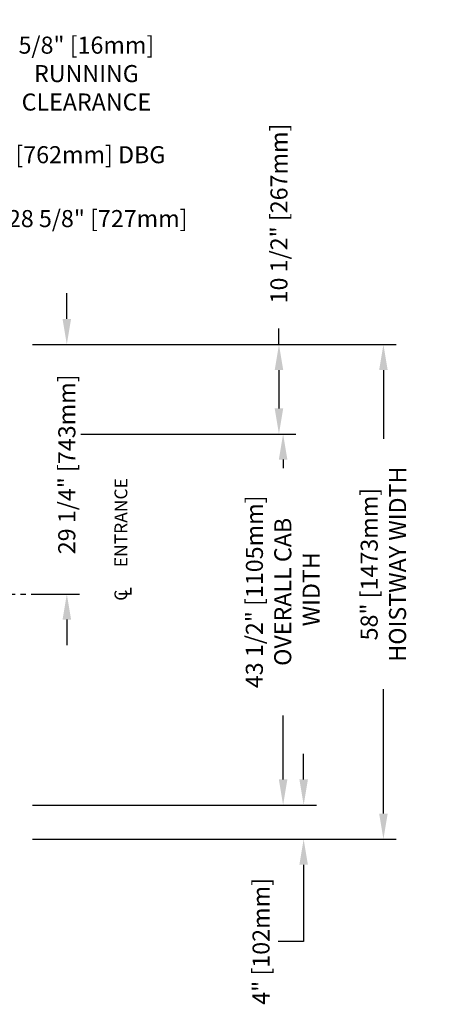
# Model space of a CAD drawing. Units: inches. Extents: x 86 to 927, y 0 to 535.
# Drawn here: x 878 to 927, y 126 to 241 of the extents above; entities that cross this region are included whole.
import ezdxf

# ---------------------------------------------------------------- set-up
doc = ezdxf.new("R2010")
doc.units = ezdxf.units.IN
doc.header["$MEASUREMENT"] = 0
doc.linetypes.add('CENTER', pattern=[2, 1.25, -0.25, 0.25, -0.25])
doc.layers.add('CENTER', color=2, linetype='CENTER')
doc.layers.add('DIM', color=3, linetype='Continuous')
doc.styles.add('COMPLEX', font='COMPLEX')
doc.styles.add('PLAN_STYLE', font='TXT.SHX')
doc.dimstyles.new('IMPERIAL_PL', dxfattribs={"dimtxt": 2, "dimasz": 3, "dimexe": 1.5, "dimexo": 1, "dimgap": 1, "dimtad": 0, "dimtih": 1, "dimtoh": 1, "dimdec": 4, "dimzin": 0, "dimdsep": 46, "dimlunit": 5, "dimtxsty": 'PLAN_STYLE', "dimcen": 0.09, "dimadec": 0, "dimazin": 0, "dimtfac": 1, "dimtdec": 4, "dimtofl": 0, "dimtmove": 0, "dimatfit": 3, "dimfxl": 0, "dimfrac": 2, "dimtolj": 1, "dimtzin": 0, "dimarcsym": 0})

# ---------------------------------------------------------------- blocks, each defined once
blk = doc.blocks.new('*D212')
at = {"layer": 'DEFPOINTS', "color": 0}
for p in [(825.44, 225.41), (825.44, 200.16), (855.44, 200.16)]:
    blk.add_point(p, dxfattribs=at)
at = {"layer": 'DIM', "color": 0, "lineweight": -2}
for p, q in [((825.44, 201.16), (825.44, 226.91)), ((855.44, 201.16), (855.44, 226.91)), ((828.44, 225.41), (852.44, 225.41)), ((855.44, 225.41), (868.9, 225.41))]:
    blk.add_line(p, q, dxfattribs=at)
at = {"layer": 'DIM', "color": 0}
for points in [[(828.44, 225.91), (828.44, 224.91), (825.44, 225.41)], [(852.44, 225.91), (852.44, 224.91), (855.44, 225.41)]]:
    blk.add_solid(points, dxfattribs=at)
at = {"layer": 'DIM', "color": 0, "insert": (883.4, 225.41), "char_height": 2, "attachment_point": 5, "style": 'PLAN_STYLE'}
blk.add_mtext('\\A1;30" [762mm] DBG', dxfattribs=at)
blk = doc.blocks.new('*D210')
at = {"layer": 'DEFPOINTS', "color": 0}
for p in [(878.06, 203.16), (883.1, 203.16), (878.06, 173.9)]:
    blk.add_point(p, dxfattribs=at)
at = {"layer": 'DIM', "color": 0, "lineweight": -2}
for p, q in [((883.1, 206.16), (883.1, 209.16)), ((879.06, 203.16), (884.6, 203.16)), ((879.06, 173.9), (884.6, 173.9)), ((883.1, 170.9), (883.1, 167.9))]:
    blk.add_line(p, q, dxfattribs=at)
at = {"layer": 'DIM', "color": 0}
for points in [[(882.6, 206.16), (883.6, 206.16), (883.1, 203.16)], [(882.6, 170.9), (883.6, 170.9), (883.1, 173.9)]]:
    blk.add_solid(points, dxfattribs=at)
at = {"layer": 'DIM', "color": 0, "insert": (883.1, 189.11), "char_height": 2, "attachment_point": 5, "rotation": 89.9544, "style": 'PLAN_STYLE'}
blk.add_mtext('\\A1;29 1/4" [743mm]', dxfattribs=at)
blk = doc.blocks.new('*D206')
at = {"layer": 'DEFPOINTS', "color": 0}
for p in [(878.06, 203.16), (878.06, 145.16), (920.26, 145.16)]:
    blk.add_point(p, dxfattribs=at)
at = {"layer": 'DIM', "color": 0, "lineweight": -2}
for p, q in [((879.06, 203.16), (921.76, 203.16)), ((920.26, 200.16), (920.26, 192.08)), ((920.26, 148.16), (920.26, 162.74)), ((879.06, 145.16), (921.76, 145.16))]:
    blk.add_line(p, q, dxfattribs=at)
at = {"layer": 'DIM', "color": 0}
for points in [[(919.76, 200.16), (920.76, 200.16), (920.26, 203.16)], [(919.76, 148.16), (920.76, 148.16), (920.26, 145.16)]]:
    blk.add_solid(points, dxfattribs=at)
at = {"layer": 'DIM', "color": 0, "insert": (920.26, 177.41), "char_height": 2, "attachment_point": 5, "rotation": 89.9544, "style": 'PLAN_STYLE'}
blk.add_mtext('\\A1;58" [1473mm]\\PHOISTWAY WIDTH', dxfattribs=at)
blk = doc.blocks.new('*D205')
at = {"layer": 'DEFPOINTS', "color": 0}
for p in [(883.74, 192.66), (883.74, 149.16), (908.49, 149.16)]:
    blk.add_point(p, dxfattribs=at)
at = {"layer": 'DIM', "color": 0, "lineweight": -2}
for p, q in [((884.74, 192.66), (909.99, 192.66)), ((908.49, 189.66), (908.49, 188.66)), ((908.49, 152.16), (908.49, 159.66)), ((884.74, 149.16), (909.99, 149.16))]:
    blk.add_line(p, q, dxfattribs=at)
at = {"layer": 'DIM', "color": 0}
for points in [[(907.99, 189.66), (908.99, 189.66), (908.49, 192.66)], [(907.99, 152.16), (908.99, 152.16), (908.49, 149.16)]]:
    blk.add_solid(points, dxfattribs=at)
at = {"layer": 'DIM', "color": 0, "insert": (908.45, 174.16), "char_height": 2, "attachment_point": 5, "rotation": 89.9544, "style": 'PLAN_STYLE'}
blk.add_mtext('\\A1;43 1/2" [1105mm]\\POVERALL CAB\\P WIDTH', dxfattribs=at)
blk = doc.blocks.new('*D211')
at = {"layer": 'DEFPOINTS', "color": 0}
for p in [(878.06, 149.16), (878.06, 145.16), (910.9, 145.16)]:
    blk.add_point(p, dxfattribs=at)
at = {"layer": 'DIM', "color": 0, "lineweight": -2}
for p, q in [((910.9, 152.16), (910.9, 155.16)), ((879.06, 149.16), (912.4, 149.16)), ((879.06, 145.16), (912.4, 145.16)), ((910.9, 142.16), (910.9, 133.18)), ((910.9, 133.18), (907.9, 133.18))]:
    blk.add_line(p, q, dxfattribs=at)
at = {"layer": 'DIM', "color": 0}
for points in [[(910.4, 152.16), (911.4, 152.16), (910.9, 149.16)], [(910.4, 142.16), (911.4, 142.16), (910.9, 145.16)]]:
    blk.add_solid(points, dxfattribs=at)
at = {"layer": 'DIM', "color": 0, "insert": (905.9, 133.18), "char_height": 2, "attachment_point": 5, "rotation": 89.9544, "style": 'PLAN_STYLE'}
blk.add_mtext('\\A1;4" [102mm] ', dxfattribs=at)
blk = doc.blocks.new('*D216')
at = {"layer": 'DEFPOINTS', "color": 0}
for p in [(840.44, 217.91), (840.44, 217.16), (869.06, 217.17)]:
    blk.add_point(p, dxfattribs=at)
at = {"layer": 'DIM', "color": 0, "lineweight": -2}
for p, q in [((840.44, 218.16), (840.44, 219.41)), ((869.06, 218.17), (869.06, 219.42)), ((843.44, 217.91), (866.06, 217.92)), ((869.06, 217.92), (872.06, 217.92))]:
    blk.add_line(p, q, dxfattribs=at)
at = {"layer": 'DIM', "color": 0}
for points in [[(843.44, 218.41), (843.44, 217.41), (840.44, 217.91)], [(866.06, 218.42), (866.06, 217.42), (869.06, 217.92)]]:
    blk.add_solid(points, dxfattribs=at)
at = {"layer": 'DIM', "color": 0, "insert": (886.73, 217.92), "char_height": 2, "attachment_point": 5, "style": 'PLAN_STYLE'}
blk.add_mtext('\\A1;28 5/8" [727mm]', dxfattribs=at)
blk = doc.blocks.new('*D217')
at = {"layer": 'DEFPOINTS', "color": 0}
for p in [(869.06, 234.92), (868.44, 212.16), (869.06, 212.16)]:
    blk.add_point(p, dxfattribs=at)
at = {"layer": 'DIM', "color": 0, "lineweight": -2}
for p, q in [((868.44, 213.16), (868.44, 236.42)), ((869.06, 213.16), (869.06, 236.42)), ((865.44, 234.92), (862.44, 234.92)), ((872.06, 234.92), (875.06, 234.92))]:
    blk.add_line(p, q, dxfattribs=at)
at = {"layer": 'DIM', "color": 0}
for points in [[(865.44, 235.42), (865.44, 234.42), (868.44, 234.92)], [(872.06, 235.42), (872.06, 234.42), (869.06, 234.92)]]:
    blk.add_solid(points, dxfattribs=at)
at = {"layer": 'DIM', "color": 0, "insert": (885.4, 234.92), "char_height": 2, "attachment_point": 5, "style": 'PLAN_STYLE'}
blk.add_mtext('\\A1;5/8" [16mm] \\PRUNNING\\PCLEARANCE', dxfattribs=at)
blk = doc.blocks.new('*D209')
at = {"layer": 'DEFPOINTS', "color": 0}
for p in [(883.74, 203.16), (883.74, 192.66), (908, 192.66)]:
    blk.add_point(p, dxfattribs=at)
at = {"layer": 'DIM', "color": 0, "lineweight": -2}
for p, q in [((884.74, 203.16), (909.5, 203.16)), ((908, 200.16), (908, 195.66)), ((884.74, 192.66), (909.5, 192.66))]:
    blk.add_line(p, q, dxfattribs=at)
at = {"layer": 'DIM', "color": 0}
for points in [[(907.5, 200.16), (908.5, 200.16), (908, 203.16)], [(907.5, 195.66), (908.5, 195.66), (908, 192.66)]]:
    blk.add_solid(points, dxfattribs=at)
at = {"layer": 'DIM', "color": 0, "insert": (908, 218.52), "char_height": 2, "attachment_point": 5, "rotation": 89.9544, "style": 'PLAN_STYLE'}
blk.add_mtext('\\A1;10 1/2" [267mm] ', dxfattribs=at)

msp = doc.modelspace()

# ---------------------------------------------------------------- linework, layer by layer
at = {"layer": 'CENTER', "linetype": 'CENTER', "ltscale": 2.5}
msp.add_line((848.9164, 173.9047), (882.5414, 173.9047), dxfattribs=at)
at = {"layer": 'DIM'}
msp.add_line((907.99533, 203.15948), (907.99533, 205.02624), dxfattribs=at)

# ---------------------------------------------------------------- texts
at = {"style": 'COMPLEX'}
for s, p in [('ENTRANCE', (890.19266, 177.04373)), ('C', (890.19266, 173.10948)), ('L', (890.69266, 173.60948))]:
    msp.add_text(s, height=1.5, rotation=89.9543738, dxfattribs=at).set_placement(p)

# ---------------------------------------------------------------- dimensions: what is measured, and where the dimension line sits
at = {"layer": 'DIM'}
for base, p1, p2, angle, text, picture, middle in [((869.06488, 234.91683), (868.43988, 212.15948), (869.06488, 212.15948), 0, '<> \\PRUNNING\\PCLEARANCE', '*D217', (885.39821, 234.91683)), ((825.4383, 225.41158), (855.43863, 200.1595), (825.43863, 200.15911), 180.0007574, '<> DBG', '*D212', (883.39849, 225.41215))]:
    dim = msp.add_linear_dim(base=base, p1=p1, p2=p2, angle=angle, text=text, dimstyle='IMPERIAL_PL', override={"dimpost": '"'}, dxfattribs=at)
    dim.commit()
    dim.dimension.update_dxf_attribs({"geometry": picture, "text_midpoint": middle, "dimtype": 161})
for base, p1, p2, text, override, picture, middle in [((907.99533, 192.65948), (883.74113, 203.15948), (883.74113, 192.65948), '<> ', {"dimpost": '"', "dimtmove": 2}, '*D209', (907.99533, 218.52205)), ((920.26371, 145.15948), (878.06488, 203.15948), (878.06488, 145.15948), '<>\\PHOISTWAY WIDTH', {"dimpost": '"', "dimtmove": 2}, '*D206', (920.26371, 177.40948)), ((908.48581, 149.15948), (883.74113, 192.65948), (883.74113, 149.15948), '<>\\POVERALL CAB\\P WIDTH', {"dimpost": '"', "dimtmove": 2}, '*D205', (908.4519, 174.15948)), ((910.89959, 145.15948), (878.06488, 149.15948), (878.06488, 145.15948), '<> ', {"dimpost": '"'}, '*D211', (905.89959, 133.17648))]:
    dim = msp.add_linear_dim(base=base, p1=p1, p2=p2, angle=270, text=text, dimstyle='IMPERIAL_PL', override=override, dxfattribs=at)
    dim.commit()
    dim.dimension.update_dxf_attribs({"geometry": picture, "text_midpoint": middle, "dimtype": 161, "text_rotation": 89.9543738})
dim = msp.add_linear_dim(base=(840.43963, 217.90984), p1=(869.06488, 217.16888), p2=(840.43988, 217.15948), angle=180.0188059, dimstyle='IMPERIAL_PL', override={"dimpost": '"'}, dxfattribs=at)
dim.commit()
dim.dimension.update_dxf_attribs({"geometry": '*D216', "text_midpoint": (886.7313, 217.92022), "dimtype": 161})
dim = msp.add_linear_dim(base=(883.09858, 203.15948), p1=(878.06488, 173.9047), p2=(878.06488, 203.15948), angle=90, dimstyle='IMPERIAL_PL', override={"dimpost": '"'}, dxfattribs=at)
dim.commit()
dim.dimension.update_dxf_attribs({"geometry": '*D210', "text_midpoint": (883.09858, 189.10864), "dimtype": 161, "text_rotation": 89.9543738})

doc.saveas('drawing.dxf')
